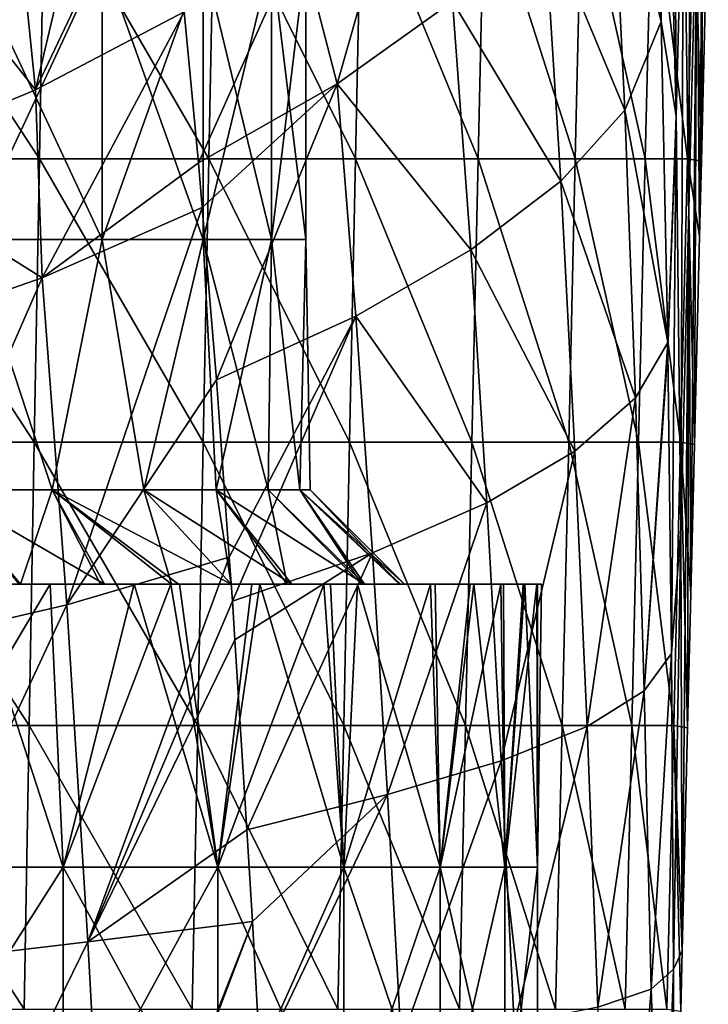
# Model space of a CAD drawing. Units: millimetres. Extents: x -30 to 30, y -139 to 84.
# Drawn here: x 20 to 27, y -30 to -20 of the extents above; entities that cross this region are included whole.
import ezdxf

# ---------------------------------------------------------------- set-up
doc = ezdxf.new("R2010")
doc.units = ezdxf.units.MM
doc.header["$LTSCALE"] = 33.374815
for name, color, linetype in [('1', 7, 'CONTINUOUS'), ('157', 7, 'CONTINUOUS'), ('158', 7, 'CONTINUOUS'), ('159', 7, 'CONTINUOUS'), ('17', 7, 'CONTINUOUS'), ('18', 7, 'CONTINUOUS'), ('20', 7, 'CONTINUOUS'), ('27', 7, 'CONTINUOUS'), ('371', 7, 'CONTINUOUS')]:
    doc.layers.add(name, color=color, linetype=linetype)

msp = doc.modelspace()

# ---------------------------------------------------------------- linework, layer by layer
at = {"layer": '1', "linetype": 'CONTINUOUS'}
for points in [[(18.263, -21.095, 20.282), (20.282, -21.095, 18.263), (18.312, -18.092, 20.336), (18.263, -21.095, 20.282)], [(18.312, -18.092, 20.336), (20.282, -21.095, 18.263), (20.336, -18.092, 18.312), (18.312, -18.092, 20.336)], [(20.282, -21.095, 18.263), (22.076, -21.095, 16.041), (20.336, -18.092, 18.312), (20.282, -21.095, 18.263)], [(20.336, -18.092, 18.312), (22.076, -21.095, 16.041), (22.135, -18.092, 16.084), (20.336, -18.092, 18.312)], [(22.076, -21.095, 16.041), (23.63, -21.095, 13.644), (22.135, -18.092, 16.084), (22.076, -21.095, 16.041)], [(22.135, -18.092, 16.084), (23.63, -21.095, 13.644), (23.693, -18.092, 13.68), (22.135, -18.092, 16.084)], [(23.63, -21.095, 13.644), (24.928, -21.095, 11.098), (23.693, -18.092, 13.68), (23.63, -21.095, 13.644)], [(23.693, -18.092, 13.68), (24.928, -21.095, 11.098), (24.995, -18.092, 11.128), (23.693, -18.092, 13.68)], [(24.928, -21.095, 11.098), (25.956, -21.095, 8.433), (24.995, -18.092, 11.128), (24.928, -21.095, 11.098)], [(24.995, -18.092, 11.128), (25.956, -21.095, 8.433), (26.025, -18.092, 8.455), (24.995, -18.092, 11.128)], [(25.956, -21.095, 8.433), (26.697, -21.095, 5.674), (26.025, -18.092, 8.455), (25.956, -21.095, 8.433)], [(26.025, -18.092, 8.455), (26.697, -21.095, 5.674), (26.769, -18.092, 5.689), (26.025, -18.092, 8.455)], [(26.697, -21.095, 5.674), (27.144, -21.095, 2.853), (26.769, -18.092, 5.689), (26.697, -21.095, 5.674)], [(26.769, -18.092, 5.689), (27.144, -21.095, 2.853), (27.216, -18.092, 2.86), (26.769, -18.092, 5.689)], [(27.144, -21.095, 2.853), (27.292, -21.119, -0.005), (27.216, -18.092, 2.86), (27.144, -21.095, 2.853)], [(27.292, -21.119, -0.005), (27.365, -18.116, -0.005), (27.216, -18.092, 2.86), (27.292, -21.119, -0.005)], [(18.214, -24.097, 20.227), (20.227, -24.097, 18.214), (18.263, -21.095, 20.282), (18.214, -24.097, 20.227)], [(18.263, -21.095, 20.282), (20.227, -24.097, 18.214), (20.282, -21.095, 18.263), (18.263, -21.095, 20.282)], [(20.227, -24.097, 18.214), (22.017, -24.097, 15.998), (20.282, -21.095, 18.263), (20.227, -24.097, 18.214)], [(20.282, -21.095, 18.263), (22.017, -24.097, 15.998), (22.076, -21.095, 16.041), (20.282, -21.095, 18.263)], [(22.017, -24.097, 15.998), (23.567, -24.097, 13.607), (22.076, -21.095, 16.041), (22.017, -24.097, 15.998)], [(22.076, -21.095, 16.041), (23.567, -24.097, 13.607), (23.63, -21.095, 13.644), (22.076, -21.095, 16.041)], [(23.567, -24.097, 13.607), (24.862, -24.097, 11.069), (23.63, -21.095, 13.644), (23.567, -24.097, 13.607)], [(23.63, -21.095, 13.644), (24.862, -24.097, 11.069), (24.928, -21.095, 11.098), (23.63, -21.095, 13.644)], [(24.862, -24.097, 11.069), (25.887, -24.097, 8.41), (24.928, -21.095, 11.098), (24.862, -24.097, 11.069)], [(24.928, -21.095, 11.098), (25.887, -24.097, 8.41), (25.956, -21.095, 8.433), (24.928, -21.095, 11.098)], [(25.887, -24.097, 8.41), (26.626, -24.097, 5.659), (25.956, -21.095, 8.433), (25.887, -24.097, 8.41)], [(25.956, -21.095, 8.433), (26.626, -24.097, 5.659), (26.697, -21.095, 5.674), (25.956, -21.095, 8.433)], [(26.626, -24.097, 5.659), (27.071, -24.097, 2.845), (26.697, -21.095, 5.674), (26.626, -24.097, 5.659)], [(26.697, -21.095, 5.674), (27.071, -24.097, 2.845), (27.144, -21.095, 2.853), (26.697, -21.095, 5.674)], [(27.071, -24.097, 2.845), (27.219, -24.121, -0.006), (27.144, -21.095, 2.853), (27.071, -24.097, 2.845)], [(27.273, -21.913, -0.006), (27.292, -21.119, -0.005), (27.144, -21.095, 2.853), (27.273, -21.913, -0.006)], [(27.219, -24.121, -0.006), (27.273, -21.913, -0.006), (27.144, -21.095, 2.853), (27.219, -24.121, -0.006)], [(18.165, -27.099, 20.173), (20.173, -27.099, 18.165), (18.214, -24.097, 20.227), (18.165, -27.099, 20.173)], [(18.214, -24.097, 20.227), (20.173, -27.099, 18.165), (20.227, -24.097, 18.214), (18.214, -24.097, 20.227)], [(20.173, -27.099, 18.165), (21.958, -27.099, 15.955), (20.227, -24.097, 18.214), (20.173, -27.099, 18.165)], [(20.227, -24.097, 18.214), (21.958, -27.099, 15.955), (22.017, -24.097, 15.998), (20.227, -24.097, 18.214)], [(21.958, -27.099, 15.955), (23.504, -27.099, 13.571), (22.017, -24.097, 15.998), (21.958, -27.099, 15.955)], [(22.017, -24.097, 15.998), (23.504, -27.099, 13.571), (23.567, -24.097, 13.607), (22.017, -24.097, 15.998)], [(23.504, -27.099, 13.571), (24.795, -27.099, 11.039), (23.567, -24.097, 13.607), (23.504, -27.099, 13.571)], [(23.567, -24.097, 13.607), (24.795, -27.099, 11.039), (24.862, -24.097, 11.069), (23.567, -24.097, 13.607)], [(24.795, -27.099, 11.039), (25.817, -27.099, 8.387), (24.862, -24.097, 11.069), (24.795, -27.099, 11.039)], [(24.862, -24.097, 11.069), (25.817, -27.099, 8.387), (25.887, -24.097, 8.41), (24.862, -24.097, 11.069)], [(25.817, -27.099, 8.387), (26.555, -27.099, 5.644), (25.887, -24.097, 8.41), (25.817, -27.099, 8.387)], [(25.887, -24.097, 8.41), (26.555, -27.099, 5.644), (26.626, -24.097, 5.659), (25.887, -24.097, 8.41)], [(26.555, -27.099, 5.644), (26.999, -27.099, 2.838), (26.626, -24.097, 5.659), (26.555, -27.099, 5.644)], [(26.626, -24.097, 5.659), (26.999, -27.099, 2.838), (27.071, -24.097, 2.845), (26.626, -24.097, 5.659)], [(26.999, -27.099, 2.838), (27.146, -27.123, -0.006), (27.071, -24.097, 2.845), (26.999, -27.099, 2.838)], [(27.181, -25.7, -0.006), (27.219, -24.121, -0.006), (27.071, -24.097, 2.845), (27.181, -25.7, -0.006)], [(27.146, -27.123, -0.006), (27.181, -25.7, -0.006), (27.071, -24.097, 2.845), (27.146, -27.123, -0.006)], [(18.117, -30.101, 20.119), (20.119, -30.101, 18.117), (18.165, -27.099, 20.173), (18.117, -30.101, 20.119)], [(18.165, -27.099, 20.173), (20.119, -30.101, 18.117), (20.173, -27.099, 18.165), (18.165, -27.099, 20.173)], [(20.119, -30.101, 18.117), (21.899, -30.101, 15.913), (20.173, -27.099, 18.165), (20.119, -30.101, 18.117)], [(20.173, -27.099, 18.165), (21.899, -30.101, 15.913), (21.958, -27.099, 15.955), (20.173, -27.099, 18.165)], [(21.899, -30.101, 15.913), (23.441, -30.101, 13.534), (21.958, -27.099, 15.955), (21.899, -30.101, 15.913)], [(21.958, -27.099, 15.955), (23.441, -30.101, 13.534), (23.504, -27.099, 13.571), (21.958, -27.099, 15.955)], [(23.441, -30.101, 13.534), (24.729, -30.101, 11.009), (23.504, -27.099, 13.571), (23.441, -30.101, 13.534)], [(23.504, -27.099, 13.571), (24.729, -30.101, 11.009), (24.795, -27.099, 11.039), (23.504, -27.099, 13.571)], [(24.729, -30.101, 11.009), (25.748, -30.101, 8.365), (24.795, -27.099, 11.039), (24.729, -30.101, 11.009)], [(24.795, -27.099, 11.039), (25.748, -30.101, 8.365), (25.817, -27.099, 8.387), (24.795, -27.099, 11.039)], [(25.748, -30.101, 8.365), (26.484, -30.101, 5.629), (25.817, -27.099, 8.387), (25.748, -30.101, 8.365)], [(25.817, -27.099, 8.387), (26.484, -30.101, 5.629), (26.555, -27.099, 5.644), (25.817, -27.099, 8.387)], [(26.484, -30.101, 5.629), (26.926, -30.101, 2.83), (26.555, -27.099, 5.644), (26.484, -30.101, 5.629)], [(26.555, -27.099, 5.644), (26.926, -30.101, 2.83), (26.999, -27.099, 2.838), (26.555, -27.099, 5.644)], [(26.926, -30.101, 2.83), (27.073, -30.125, -0.006), (26.999, -27.099, 2.838), (26.926, -30.101, 2.83)], [(27.089, -29.486, -0.006), (27.146, -27.123, -0.006), (26.999, -27.099, 2.838), (27.089, -29.486, -0.006)], [(27.073, -30.125, -0.006), (27.089, -29.486, -0.006), (26.999, -27.099, 2.838), (27.073, -30.125, -0.006)]]:
    msp.add_3dface(points, dxfattribs=at)
at = {"layer": '157', "linetype": 'CONTINUOUS'}
for points in [[(19.546, -21.95, -12.404), (20.947, -21.95, -9.857), (19.546, -18.947, -12.404), (19.546, -21.95, -12.404)], [(19.546, -18.947, -12.404), (20.947, -21.95, -9.857), (20.947, -18.947, -9.857), (19.546, -18.947, -12.404)], [(20.947, -21.95, 9.857), (19.546, -21.95, 12.404), (20.947, -18.947, 9.857), (20.947, -21.95, 9.857)], [(20.947, -18.947, 9.857), (19.546, -21.95, 12.404), (19.546, -18.947, 12.404), (20.947, -18.947, 9.857)], [(20.947, -21.95, -9.857), (22.017, -21.95, -7.154), (20.947, -18.947, -9.857), (20.947, -21.95, -9.857)], [(20.947, -18.947, -9.857), (22.017, -21.95, -7.154), (22.017, -18.947, -7.154), (20.947, -18.947, -9.857)], [(22.017, -21.95, 7.154), (20.947, -21.95, 9.857), (22.017, -18.947, 7.154), (22.017, -21.95, 7.154)], [(22.017, -18.947, 7.154), (20.947, -21.95, 9.857), (20.947, -18.947, 9.857), (22.017, -18.947, 7.154)], [(22.017, -21.95, -7.154), (22.74, -21.95, -4.338), (22.017, -18.947, -7.154), (22.017, -21.95, -7.154)], [(22.017, -18.947, -7.154), (22.74, -21.95, -4.338), (22.74, -18.947, -4.338), (22.017, -18.947, -7.154)], [(22.74, -21.95, 4.338), (22.017, -21.95, 7.154), (22.74, -18.947, 4.338), (22.74, -21.95, 4.338)], [(22.74, -18.947, 4.338), (22.017, -21.95, 7.154), (22.017, -18.947, 7.154), (22.74, -18.947, 4.338)], [(22.74, -21.95, -4.338), (23.104, -21.95, -1.454), (22.74, -18.947, -4.338), (22.74, -21.95, -4.338)], [(22.74, -18.947, -4.338), (23.104, -21.95, -1.454), (23.104, -18.947, -1.454), (22.74, -18.947, -4.338)], [(23.104, -21.95, 1.454), (22.74, -21.95, 4.338), (23.104, -18.947, 1.454), (23.104, -21.95, 1.454)], [(23.104, -18.947, 1.454), (22.74, -21.95, 4.338), (22.74, -18.947, 4.338), (23.104, -18.947, 1.454)], [(23.104, -21.95, -1.454), (23.104, -21.95, 1.454), (23.104, -18.947, -1.454), (23.104, -21.95, -1.454)], [(23.104, -18.947, -1.454), (23.104, -21.95, 1.454), (23.104, -18.947, 1.454), (23.104, -18.947, -1.454)], [(20.416, -24.6, -10.913), (19.546, -21.95, -12.404), (19.249, -24.6, -12.861), (20.416, -24.6, -10.913)], [(19.249, -24.6, 12.861), (19.546, -21.95, 12.404), (20.416, -24.6, 10.913), (19.249, -24.6, 12.861)], [(20.947, -21.95, -9.857), (19.546, -21.95, -12.404), (20.416, -24.6, -10.913), (20.947, -21.95, -9.857)], [(19.546, -21.95, 12.404), (20.947, -21.95, 9.857), (20.416, -24.6, 10.913), (19.546, -21.95, 12.404)], [(21.388, -24.6, -8.859), (20.947, -21.95, -9.857), (20.416, -24.6, -10.913), (21.388, -24.6, -8.859)], [(20.416, -24.6, 10.913), (20.947, -21.95, 9.857), (21.388, -24.6, 8.859), (20.416, -24.6, 10.913)], [(22.017, -21.95, -7.154), (20.947, -21.95, -9.857), (21.388, -24.6, -8.859), (22.017, -21.95, -7.154)], [(20.947, -21.95, 9.857), (22.017, -21.95, 7.154), (21.388, -24.6, 8.859), (20.947, -21.95, 9.857)], [(22.153, -24.6, -6.72), (22.017, -21.95, -7.154), (21.388, -24.6, -8.859), (22.153, -24.6, -6.72)], [(21.388, -24.6, 8.859), (22.017, -21.95, 7.154), (22.153, -24.6, 6.72), (21.388, -24.6, 8.859)], [(22.74, -21.95, -4.338), (22.017, -21.95, -7.154), (22.705, -24.6, -4.516), (22.74, -21.95, -4.338)], [(22.705, -24.6, -4.516), (22.017, -21.95, -7.154), (22.153, -24.6, -6.72), (22.705, -24.6, -4.516)], [(22.017, -21.95, 7.154), (22.74, -21.95, 4.338), (22.153, -24.6, 6.72), (22.017, -21.95, 7.154)], [(22.153, -24.6, 6.72), (22.74, -21.95, 4.338), (22.705, -24.6, 4.516), (22.153, -24.6, 6.72)], [(23.039, -24.6, -2.269), (22.74, -21.95, -4.338), (22.705, -24.6, -4.516), (23.039, -24.6, -2.269)], [(22.705, -24.6, 4.516), (22.74, -21.95, 4.338), (23.039, -24.6, 2.269), (22.705, -24.6, 4.516)], [(23.104, -21.95, -1.454), (22.74, -21.95, -4.338), (23.039, -24.6, -2.269), (23.104, -21.95, -1.454)], [(22.74, -21.95, 4.338), (23.104, -21.95, 1.454), (23.039, -24.6, 2.269), (22.74, -21.95, 4.338)], [(23.15, -24.6), (23.104, -21.95, -1.454), (23.039, -24.6, -2.269), (23.15, -24.6)], [(23.039, -24.6, 2.269), (23.104, -21.95, 1.454), (23.15, -24.6), (23.039, -24.6, 2.269)], [(23.104, -21.95, 1.454), (23.104, -21.95, -1.454), (23.15, -24.6), (23.104, -21.95, 1.454)]]:
    msp.add_3dface(points, dxfattribs=at)
at = {"layer": '158', "linetype": 'CONTINUOUS'}
for points in [[(19.428, -25.6, 16.67), (19.952, -25.6, 13.604), (20.395, -25.6, 15.471), (19.428, -25.6, 16.67)], [(19.558, -25.6, -16.516), (21.286, -25.6, -14.223), (20.065, -25.6, -13.438), (19.558, -25.6, -16.516)], [(19.952, -25.6, 13.604), (20.081, -25.6, 13.414), (21.674, -25.6, 13.623), (19.952, -25.6, 13.604)], [(19.952, -25.6, 13.604), (21.674, -25.6, 13.623), (20.395, -25.6, 15.471), (19.952, -25.6, 13.604)], [(20.065, -25.6, -13.438), (21.286, -25.6, -14.223), (21.767, -25.6, -13.474), (20.065, -25.6, -13.438)], [(20.065, -25.6, -13.438), (21.767, -25.6, -13.474), (20.97, -25.6, -11.978), (20.065, -25.6, -13.438)], [(20.081, -25.6, 13.414), (20.927, -25.6, 12.054), (21.674, -25.6, 13.623), (20.081, -25.6, 13.414)], [(21.674, -25.6, 13.623), (21.286, -25.6, 14.223), (20.395, -25.6, 15.471), (21.674, -25.6, 13.623)], [(20.927, -25.6, 12.054), (21.679, -25.6, 10.64), (21.674, -25.6, 13.623), (20.927, -25.6, 12.054)], [(20.97, -25.6, -11.978), (21.767, -25.6, -13.474), (21.756, -25.6, -10.481), (20.97, -25.6, -11.978)], [(21.679, -25.6, 10.64), (23.294, -25.6, 10.618), (21.674, -25.6, 13.623), (21.679, -25.6, 10.64)], [(23.294, -25.6, 10.618), (22.533, -25.6, 12.147), (21.674, -25.6, 13.623), (23.294, -25.6, 10.618)], [(21.679, -25.6, 10.64), (22.312, -25.6, 9.239), (23.294, -25.6, 10.618), (21.679, -25.6, 10.64)], [(21.767, -25.6, -13.474), (22.617, -25.6, -11.992), (21.756, -25.6, -10.481), (21.767, -25.6, -13.474)], [(21.756, -25.6, -10.481), (22.617, -25.6, -11.992), (23.366, -25.6, -10.458), (21.756, -25.6, -10.481)], [(21.756, -25.6, -10.481), (23.366, -25.6, -10.458), (22.312, -25.6, -9.239), (21.756, -25.6, -10.481)], [(22.312, -25.6, -9.239), (23.366, -25.6, -10.458), (22.956, -25.6, -7.5), (22.312, -25.6, -9.239)], [(22.312, -25.6, 9.239), (22.906, -25.6, 7.65), (23.294, -25.6, 10.618), (22.312, -25.6, 9.239)], [(22.906, -25.6, 7.65), (23.693, -25.6, 4.672), (24.425, -25.6, 7.665), (22.906, -25.6, 7.65)], [(22.906, -25.6, 7.65), (24.425, -25.6, 7.665), (23.294, -25.6, 10.618), (22.906, -25.6, 7.65)], [(23.366, -25.6, -10.458), (23.651, -25.6, -9.797), (22.956, -25.6, -7.5), (23.366, -25.6, -10.458)], [(22.956, -25.6, -7.5), (23.651, -25.6, -9.797), (24.472, -25.6, -7.512), (22.956, -25.6, -7.5)], [(22.956, -25.6, -7.5), (24.472, -25.6, -7.512), (23.723, -25.6, -4.515), (22.956, -25.6, -7.5)], [(24.425, -25.6, 7.665), (23.651, -25.6, 9.797), (23.294, -25.6, 10.618), (24.425, -25.6, 7.665)], [(23.693, -25.6, 4.672), (24.095, -25.6, 1.623), (25.169, -25.6, 4.677), (23.693, -25.6, 4.672)], [(23.693, -25.6, 4.672), (25.169, -25.6, 4.677), (24.425, -25.6, 7.665), (23.693, -25.6, 4.672)], [(23.723, -25.6, -4.515), (24.472, -25.6, -7.512), (25.197, -25.6, -4.521), (23.723, -25.6, -4.515)], [(23.723, -25.6, -4.515), (25.197, -25.6, -4.521), (24.105, -25.6, -1.464), (23.723, -25.6, -4.515)], [(24.095, -25.6, 1.623), (24.149, -25.6), (25.548, -25.6, 1.617), (24.095, -25.6, 1.623)], [(24.095, -25.6, 1.623), (25.548, -25.6, 1.617), (25.169, -25.6, 4.677), (24.095, -25.6, 1.623)], [(24.105, -25.6, -1.464), (25.197, -25.6, -4.521), (25.558, -25.6, -1.458), (24.105, -25.6, -1.464)], [(24.105, -25.6, -1.464), (25.558, -25.6, -1.458), (24.149, -25.6), (24.105, -25.6, -1.464)], [(24.149, -25.6), (25.558, -25.6, -1.458), (25.548, -25.6, 1.617), (24.149, -25.6)], [(25.169, -25.6, 4.677), (24.843, -25.6, 6.178), (24.425, -25.6, 7.665), (25.169, -25.6, 4.677)], [(24.472, -25.6, -7.512), (24.881, -25.6, -6.023), (25.197, -25.6, -4.521), (24.472, -25.6, -7.512)], [(25.548, -25.6, 1.617), (25.404, -25.6, 3.155), (25.169, -25.6, 4.677), (25.548, -25.6, 1.617)], [(25.197, -25.6, -4.521), (25.423, -25.6, -2.997), (25.558, -25.6, -1.458), (25.197, -25.6, -4.521)], [(25.558, -25.6, -1.458), (25.6, -25.6), (25.548, -25.6, 1.617), (25.558, -25.6, -1.458)]]:
    msp.add_3dface(points, dxfattribs=at)
at = {"layer": '159', "linetype": 'CONTINUOUS'}
for points in [[(19.558, -25.6, -16.516), (18.621, -28.6, -17.568), (20.534, -28.6, -15.287), (19.558, -25.6, -16.516)], [(19.428, -25.6, 16.67), (20.395, -25.6, 15.471), (18.621, -28.6, 17.568), (19.428, -25.6, 16.67)], [(20.395, -25.6, 15.471), (20.534, -28.6, 15.287), (18.621, -28.6, 17.568), (20.395, -25.6, 15.471)], [(21.286, -25.6, -14.223), (19.558, -25.6, -16.516), (20.534, -28.6, -15.287), (21.286, -25.6, -14.223)], [(20.395, -25.6, 15.471), (21.286, -25.6, 14.223), (20.534, -28.6, 15.287), (20.395, -25.6, 15.471)], [(21.286, -25.6, -14.223), (20.534, -28.6, -15.287), (22.17, -28.6, -12.8), (21.286, -25.6, -14.223)], [(21.286, -25.6, 14.223), (21.674, -25.6, 13.623), (20.534, -28.6, 15.287), (21.286, -25.6, 14.223)], [(21.674, -25.6, 13.623), (22.17, -28.6, 12.8), (20.534, -28.6, 15.287), (21.674, -25.6, 13.623)], [(21.767, -25.6, -13.474), (21.286, -25.6, -14.223), (22.17, -28.6, -12.8), (21.767, -25.6, -13.474)], [(21.674, -25.6, 13.623), (22.533, -25.6, 12.147), (22.17, -28.6, 12.8), (21.674, -25.6, 13.623)], [(22.617, -25.6, -11.992), (21.767, -25.6, -13.474), (22.17, -28.6, -12.8), (22.617, -25.6, -11.992)], [(22.617, -25.6, -11.992), (22.17, -28.6, -12.8), (23.506, -28.6, -10.14), (22.617, -25.6, -11.992)], [(22.533, -25.6, 12.147), (23.294, -25.6, 10.618), (22.17, -28.6, 12.8), (22.533, -25.6, 12.147)], [(23.294, -25.6, 10.618), (23.506, -28.6, 10.14), (22.17, -28.6, 12.8), (23.294, -25.6, 10.618)], [(23.366, -25.6, -10.458), (22.617, -25.6, -11.992), (23.506, -28.6, -10.14), (23.366, -25.6, -10.458)], [(23.294, -25.6, 10.618), (23.651, -25.6, 9.797), (23.506, -28.6, 10.14), (23.294, -25.6, 10.618)], [(23.651, -25.6, -9.797), (23.366, -25.6, -10.458), (23.506, -28.6, -10.14), (23.651, -25.6, -9.797)], [(23.651, -25.6, -9.797), (23.506, -28.6, -10.14), (24.525, -28.6, -7.342), (23.651, -25.6, -9.797)], [(23.651, -25.6, 9.797), (24.425, -25.6, 7.665), (23.506, -28.6, 10.14), (23.651, -25.6, 9.797)], [(24.425, -25.6, 7.665), (24.525, -28.6, 7.342), (23.506, -28.6, 10.14), (24.425, -25.6, 7.665)], [(24.472, -25.6, -7.512), (23.651, -25.6, -9.797), (24.525, -28.6, -7.342), (24.472, -25.6, -7.512)], [(24.425, -25.6, 7.665), (24.843, -25.6, 6.178), (24.525, -28.6, 7.342), (24.425, -25.6, 7.665)], [(24.881, -25.6, -6.023), (24.472, -25.6, -7.512), (24.525, -28.6, -7.342), (24.881, -25.6, -6.023)], [(24.881, -25.6, -6.023), (24.525, -28.6, -7.342), (25.211, -28.6, -4.445), (24.881, -25.6, -6.023)], [(24.843, -25.6, 6.178), (25.169, -25.6, 4.677), (24.525, -28.6, 7.342), (24.843, -25.6, 6.178)], [(25.169, -25.6, 4.677), (25.211, -28.6, 4.445), (24.525, -28.6, 7.342), (25.169, -25.6, 4.677)], [(25.197, -25.6, -4.521), (24.881, -25.6, -6.023), (25.211, -28.6, -4.445), (25.197, -25.6, -4.521)], [(25.169, -25.6, 4.677), (25.404, -25.6, 3.155), (25.211, -28.6, 4.445), (25.169, -25.6, 4.677)], [(25.423, -25.6, -2.997), (25.197, -25.6, -4.521), (25.211, -28.6, -4.445), (25.423, -25.6, -2.997)], [(25.423, -25.6, -2.997), (25.211, -28.6, -4.445), (25.557, -28.6, -1.489), (25.423, -25.6, -2.997)], [(25.404, -25.6, 3.155), (25.548, -25.6, 1.617), (25.211, -28.6, 4.445), (25.404, -25.6, 3.155)], [(25.548, -25.6, 1.617), (25.557, -28.6, 1.489), (25.211, -28.6, 4.445), (25.548, -25.6, 1.617)], [(25.558, -25.6, -1.458), (25.423, -25.6, -2.997), (25.557, -28.6, -1.489), (25.558, -25.6, -1.458)], [(25.548, -25.6, 1.617), (25.6, -25.6), (25.557, -28.6, 1.489), (25.548, -25.6, 1.617)], [(25.6, -25.6), (25.558, -25.6, -1.458), (25.557, -28.6, 1.489), (25.6, -25.6)], [(25.558, -25.6, -1.458), (25.557, -28.6, -1.489), (25.557, -28.6, 1.489), (25.558, -25.6, -1.458)], [(18.621, -31.603, -17.568), (20.534, -31.603, -15.287), (18.621, -28.6, -17.568), (18.621, -31.603, -17.568)], [(18.621, -28.6, -17.568), (20.534, -31.603, -15.287), (20.534, -28.6, -15.287), (18.621, -28.6, -17.568)], [(20.534, -31.603, 15.287), (18.621, -31.603, 17.568), (20.534, -28.6, 15.287), (20.534, -31.603, 15.287)], [(20.534, -28.6, 15.287), (18.621, -31.603, 17.568), (18.621, -28.6, 17.568), (20.534, -28.6, 15.287)], [(20.534, -31.603, -15.287), (22.17, -31.603, -12.8), (20.534, -28.6, -15.287), (20.534, -31.603, -15.287)], [(20.534, -28.6, -15.287), (22.17, -31.603, -12.8), (22.17, -28.6, -12.8), (20.534, -28.6, -15.287)], [(22.17, -31.603, 12.8), (20.534, -31.603, 15.287), (22.17, -28.6, 12.8), (22.17, -31.603, 12.8)], [(22.17, -28.6, 12.8), (20.534, -31.603, 15.287), (20.534, -28.6, 15.287), (22.17, -28.6, 12.8)], [(22.17, -31.603, -12.8), (23.506, -31.603, -10.14), (22.17, -28.6, -12.8), (22.17, -31.603, -12.8)], [(22.17, -28.6, -12.8), (23.506, -31.603, -10.14), (23.506, -28.6, -10.14), (22.17, -28.6, -12.8)], [(23.506, -31.603, 10.14), (22.17, -31.603, 12.8), (23.506, -28.6, 10.14), (23.506, -31.603, 10.14)], [(23.506, -28.6, 10.14), (22.17, -31.603, 12.8), (22.17, -28.6, 12.8), (23.506, -28.6, 10.14)], [(23.506, -31.603, -10.14), (24.525, -31.603, -7.342), (23.506, -28.6, -10.14), (23.506, -31.603, -10.14)], [(23.506, -28.6, -10.14), (24.525, -31.603, -7.342), (24.525, -28.6, -7.342), (23.506, -28.6, -10.14)], [(24.525, -31.603, 7.342), (23.506, -31.603, 10.14), (24.525, -28.6, 7.342), (24.525, -31.603, 7.342)], [(24.525, -28.6, 7.342), (23.506, -31.603, 10.14), (23.506, -28.6, 10.14), (24.525, -28.6, 7.342)], [(24.525, -31.603, -7.342), (25.211, -31.603, -4.445), (24.525, -28.6, -7.342), (24.525, -31.603, -7.342)], [(24.525, -28.6, -7.342), (25.211, -31.603, -4.445), (25.211, -28.6, -4.445), (24.525, -28.6, -7.342)], [(25.211, -31.603, 4.445), (24.525, -31.603, 7.342), (25.211, -28.6, 4.445), (25.211, -31.603, 4.445)], [(25.211, -28.6, 4.445), (24.525, -31.603, 7.342), (24.525, -28.6, 7.342), (25.211, -28.6, 4.445)], [(25.211, -31.603, -4.445), (25.557, -31.603, -1.489), (25.211, -28.6, -4.445), (25.211, -31.603, -4.445)], [(25.211, -28.6, -4.445), (25.557, -31.603, -1.489), (25.557, -28.6, -1.489), (25.211, -28.6, -4.445)], [(25.557, -31.603, 1.489), (25.211, -31.603, 4.445), (25.557, -28.6, 1.489), (25.557, -31.603, 1.489)], [(25.557, -28.6, 1.489), (25.211, -31.603, 4.445), (25.211, -28.6, 4.445), (25.557, -28.6, 1.489)], [(25.557, -31.603, -1.489), (25.557, -31.603, 1.489), (25.557, -28.6, -1.489), (25.557, -31.603, -1.489)], [(25.557, -28.6, -1.489), (25.557, -31.603, 1.489), (25.557, -28.6, 1.489), (25.557, -28.6, -1.489)]]:
    msp.add_3dface(points, dxfattribs=at)
at = {"layer": '17', "linetype": 'CONTINUOUS'}
for points in [[(21.815, -19.537, -19.34), (20.312, -22.357, -20.427), (20.24, -20.365, -21.232), (21.815, -19.537, -19.34)], [(21.966, -21.137, -18.562), (20.312, -22.357, -20.427), (21.815, -19.537, -19.34), (21.966, -21.137, -18.562)], [(20.24, -20.365, -21.232), (20.312, -22.357, -20.427), (18.381, -21.146, -23.019), (20.24, -20.365, -21.232)], [(20.312, -22.357, -20.427), (18.364, -23.035, -22.329), (18.381, -21.146, -23.019), (20.312, -22.357, -20.427)], [(22.007, -21.611, -18.343), (20.312, -22.357, -20.427), (21.966, -21.137, -18.562), (22.007, -21.611, -18.343)], [(20.312, -22.357, -20.427), (22.007, -21.611, -18.343), (20.573, -25.819, -19.032), (20.312, -22.357, -20.427)], [(20.573, -25.819, -19.032), (22.007, -21.611, -18.343), (22.156, -23.435, -17.55), (20.573, -25.819, -19.032)], [(18.364, -23.035, -22.329), (20.312, -22.357, -20.427), (18.597, -26.279, -21.056), (18.364, -23.035, -22.329)], [(18.597, -26.279, -21.056), (20.312, -22.357, -20.427), (20.573, -25.819, -19.032), (18.597, -26.279, -21.056)], [(22.293, -25.313, -16.813), (20.573, -25.819, -19.032), (22.156, -23.435, -17.55), (22.293, -25.313, -16.813)], [(20.573, -25.819, -19.032), (22.293, -25.313, -16.813), (20.793, -29.39, -17.883), (20.573, -25.819, -19.032)], [(20.793, -29.39, -17.883), (22.293, -25.313, -16.813), (22.325, -25.78, -16.642), (20.793, -29.39, -17.883)], [(18.597, -26.279, -21.056), (20.573, -25.819, -19.032), (18.795, -29.625, -20.016), (18.597, -26.279, -21.056)], [(18.795, -29.625, -20.016), (20.573, -25.819, -19.032), (20.793, -29.39, -17.883), (18.795, -29.625, -20.016)], [(22.352, -26.189, -16.495), (20.793, -29.39, -17.883), (22.325, -25.78, -16.642), (22.352, -26.189, -16.495)], [(22.479, -28.204, -15.826), (20.793, -29.39, -17.883), (22.352, -26.189, -16.495), (22.479, -28.204, -15.826)], [(22.537, -29.175, -15.534), (20.793, -29.39, -17.883), (22.479, -28.204, -15.826), (22.537, -29.175, -15.534)], [(20.999, -33.1, -16.978), (20.793, -29.39, -17.883), (22.537, -29.175, -15.534), (20.999, -33.1, -16.978)], [(21.047, -33.1, -16.919), (20.999, -33.1, -16.978), (22.537, -29.175, -15.534), (21.047, -33.1, -16.919)], [(21.047, -33.1, -16.919), (22.537, -29.175, -15.534), (22.62, -30.649, -15.128), (21.047, -33.1, -16.919)], [(18.978, -33.1, -19.208), (18.795, -29.625, -20.016), (20.793, -29.39, -17.883), (18.978, -33.1, -19.208)], [(20.999, -33.1, -16.978), (18.978, -33.1, -19.208), (20.793, -29.39, -17.883), (20.999, -33.1, -16.978)]]:
    msp.add_3dface(points, dxfattribs=at)
at = {"layer": '18', "linetype": 'CONTINUOUS'}
for points in [[(21.384, -15.505, -21.592), (20.24, -20.365, -21.232), (19.853, -16.567, -23.305), (21.384, -15.505, -21.592)], [(21.605, -17.485, -20.431), (20.24, -20.365, -21.232), (21.384, -15.505, -21.592), (21.605, -17.485, -20.431)], [(19.853, -16.567, -23.305), (20.24, -20.365, -21.232), (18.039, -17.573, -24.926), (19.853, -16.567, -23.305)], [(21.815, -19.537, -19.34), (20.24, -20.365, -21.232), (21.605, -17.485, -20.431), (21.815, -19.537, -19.34)], [(20.24, -20.365, -21.232), (18.381, -21.146, -23.019), (18.039, -17.573, -24.926), (20.24, -20.365, -21.232)]]:
    msp.add_3dface(points, dxfattribs=at)
at = {"layer": '20', "linetype": 'CONTINUOUS'}
for points in [[(26.77, -16.508, -6.285), (26.867, -19.64, -4.766), (26.336, -17.592, -8.833), (26.77, -16.508, -6.285)], [(26.336, -17.592, -8.833), (26.48, -20.579, -7.408), (25.627, -18.525, -11.405), (26.336, -17.592, -8.833)], [(26.867, -19.64, -4.766), (26.48, -20.579, -7.408), (26.336, -17.592, -8.833), (26.867, -19.64, -4.766)], [(24.104, -17.945, -15.64), (23.434, -20.3, -16.294), (23.036, -18.756, -17.54), (24.104, -17.945, -15.64)], [(24.657, -19.428, -13.9), (23.434, -20.3, -16.294), (24.104, -17.945, -15.64), (24.657, -19.428, -13.9)], [(25.627, -18.525, -11.405), (25.804, -21.33, -10.089), (24.657, -19.428, -13.9), (25.627, -18.525, -11.405)], [(26.48, -20.579, -7.408), (25.804, -21.33, -10.089), (25.627, -18.525, -11.405), (26.48, -20.579, -7.408)], [(21.966, -21.137, -18.562), (21.815, -19.537, -19.34), (23.036, -18.756, -17.54), (21.966, -21.137, -18.562)], [(23.434, -20.3, -16.294), (21.966, -21.137, -18.562), (23.036, -18.756, -17.54), (23.434, -20.3, -16.294)], [(24.657, -19.428, -13.9), (24.852, -22.059, -12.691), (23.434, -20.3, -16.294), (24.657, -19.428, -13.9)], [(25.804, -21.33, -10.089), (24.852, -22.059, -12.691), (24.657, -19.428, -13.9), (25.804, -21.33, -10.089)], [(26.867, -19.64, -4.766), (26.936, -23.04, -3.299), (26.48, -20.579, -7.408), (26.867, -19.64, -4.766)], [(22.007, -21.611, -18.343), (21.966, -21.137, -18.562), (23.434, -20.3, -16.294), (22.007, -21.611, -18.343)], [(22.156, -23.435, -17.55), (22.007, -21.611, -18.343), (23.434, -20.3, -16.294), (22.156, -23.435, -17.55)], [(23.633, -22.762, -15.187), (22.156, -23.435, -17.55), (23.434, -20.3, -16.294), (23.633, -22.762, -15.187)], [(24.852, -22.059, -12.691), (23.633, -22.762, -15.187), (23.434, -20.3, -16.294), (24.852, -22.059, -12.691)], [(26.48, -20.579, -7.408), (26.593, -23.627, -6.124), (25.804, -21.33, -10.089), (26.48, -20.579, -7.408)], [(26.936, -23.04, -3.299), (26.593, -23.627, -6.124), (26.48, -20.579, -7.408), (26.936, -23.04, -3.299)], [(25.804, -21.33, -10.089), (25.952, -24.192, -8.903), (24.852, -22.059, -12.691), (25.804, -21.33, -10.089)], [(26.593, -23.627, -6.124), (25.952, -24.192, -8.903), (25.804, -21.33, -10.089), (26.593, -23.627, -6.124)], [(24.852, -22.059, -12.691), (25.02, -24.74, -11.602), (23.633, -22.762, -15.187), (24.852, -22.059, -12.691)], [(25.952, -24.192, -8.903), (25.02, -24.74, -11.602), (24.852, -22.059, -12.691), (25.952, -24.192, -8.903)], [(22.293, -25.313, -16.813), (22.156, -23.435, -17.55), (23.633, -22.762, -15.187), (22.293, -25.313, -16.813)], [(22.325, -25.78, -16.642), (22.293, -25.313, -16.813), (23.633, -22.762, -15.187), (22.325, -25.78, -16.642)], [(23.808, -25.27, -14.192), (22.325, -25.78, -16.642), (23.633, -22.762, -15.187), (23.808, -25.27, -14.192)], [(25.02, -24.74, -11.602), (23.808, -25.27, -14.192), (23.633, -22.762, -15.187), (25.02, -24.74, -11.602)], [(26.936, -23.04, -3.299), (26.686, -26.731, -4.965), (26.593, -23.627, -6.124), (26.936, -23.04, -3.299)], [(26.937, -23.129, -3.263), (26.686, -26.731, -4.965), (26.936, -23.04, -3.299), (26.937, -23.129, -3.263)], [(26.975, -26.334, -2.054), (26.686, -26.731, -4.965), (26.937, -23.129, -3.263), (26.975, -26.334, -2.054)], [(26.593, -23.627, -6.124), (26.081, -27.107, -7.835), (25.952, -24.192, -8.903), (26.593, -23.627, -6.124)], [(26.686, -26.731, -4.965), (26.081, -27.107, -7.835), (26.593, -23.627, -6.124), (26.686, -26.731, -4.965)], [(25.952, -24.192, -8.903), (25.172, -27.472, -10.626), (25.02, -24.74, -11.602), (25.952, -24.192, -8.903)], [(26.081, -27.107, -7.835), (25.172, -27.472, -10.626), (25.952, -24.192, -8.903), (26.081, -27.107, -7.835)], [(25.02, -24.74, -11.602), (23.967, -27.827, -13.304), (23.808, -25.27, -14.192), (25.02, -24.74, -11.602)], [(25.172, -27.472, -10.626), (23.967, -27.827, -13.304), (25.02, -24.74, -11.602), (25.172, -27.472, -10.626)], [(22.352, -26.189, -16.495), (22.325, -25.78, -16.642), (23.808, -25.27, -14.192), (22.352, -26.189, -16.495)], [(22.479, -28.204, -15.826), (22.352, -26.189, -16.495), (23.808, -25.27, -14.192), (22.479, -28.204, -15.826)], [(23.967, -27.827, -13.304), (22.479, -28.204, -15.826), (23.808, -25.27, -14.192), (23.967, -27.827, -13.304)], [(26.975, -26.334, -2.054), (26.76, -29.892, -3.948), (26.686, -26.731, -4.965), (26.975, -26.334, -2.054)], [(26.995, -29.678, -0.963), (26.76, -29.892, -3.948), (26.975, -26.334, -2.054), (26.995, -29.678, -0.963)], [(26.686, -26.731, -4.965), (26.194, -30.08, -6.9), (26.081, -27.107, -7.835), (26.686, -26.731, -4.965)], [(26.76, -29.892, -3.948), (26.194, -30.08, -6.9), (26.686, -26.731, -4.965), (26.76, -29.892, -3.948)], [(26.081, -27.107, -7.835), (25.309, -30.263, -9.772), (25.172, -27.472, -10.626), (26.081, -27.107, -7.835)], [(26.194, -30.08, -6.9), (25.309, -30.263, -9.772), (26.081, -27.107, -7.835), (26.194, -30.08, -6.9)], [(25.172, -27.472, -10.626), (24.113, -30.441, -12.53), (23.967, -27.827, -13.304), (25.172, -27.472, -10.626)], [(25.309, -30.263, -9.772), (24.113, -30.441, -12.53), (25.172, -27.472, -10.626), (25.309, -30.263, -9.772)], [(22.537, -29.175, -15.534), (22.479, -28.204, -15.826), (23.967, -27.827, -13.304), (22.537, -29.175, -15.534)], [(22.62, -30.649, -15.128), (22.537, -29.175, -15.534), (23.967, -27.827, -13.304), (22.62, -30.649, -15.128)], [(24.113, -30.441, -12.53), (22.62, -30.649, -15.128), (23.967, -27.827, -13.304), (24.113, -30.441, -12.53)], [(26.995, -29.678, -0.963), (26.876, -33.1, -2.565), (26.76, -29.892, -3.948), (26.995, -29.678, -0.963)], [(27.002, -33.1, 0.003), (26.876, -33.1, -2.565), (26.995, -29.678, -0.963), (27.002, -33.1, 0.003)], [(26.76, -29.892, -3.948), (26.51, -33.1, -5.096), (26.194, -30.08, -6.9), (26.76, -29.892, -3.948)], [(26.876, -33.1, -2.565), (26.51, -33.1, -5.096), (26.76, -29.892, -3.948), (26.876, -33.1, -2.565)]]:
    msp.add_3dface(points, dxfattribs=at)
at = {"layer": '27', "linetype": 'CONTINUOUS'}
for points in [[(26.92, -16.391, -5.185), (26.991, -13.779, -5.302), (27.023, -20.642, -3.152), (26.92, -16.391, -5.185)], [(26.991, -13.779, -5.302), (27.101, -17.643, -3.241), (27.023, -20.642, -3.152), (26.991, -13.779, -5.302)], [(27.101, -17.643, -3.241), (27.179, -14.644, -3.33), (27.158, -21.624, -1.472), (27.101, -17.643, -3.241)], [(27.179, -14.644, -3.33), (27.243, -18.233, -1.522), (27.158, -21.624, -1.472), (27.179, -14.644, -3.33)], [(27.243, -18.233, -1.522), (27.328, -14.835, -1.572), (27.273, -21.913, -0.006), (27.243, -18.233, -1.522)], [(27.273, -21.913, -0.006), (27.328, -14.835, -1.572), (27.292, -21.119, -0.005), (27.273, -21.913, -0.006)], [(27.365, -18.116, -0.005), (27.292, -21.119, -0.005), (27.328, -14.835, -1.572), (27.365, -18.116, -0.005)], [(26.867, -19.64, -4.766), (26.77, -16.508, -6.285), (26.92, -16.391, -5.185), (26.867, -19.64, -4.766)], [(26.867, -19.64, -4.766), (26.92, -16.391, -5.185), (27.023, -20.642, -3.152), (26.867, -19.64, -4.766)], [(27.023, -20.642, -3.152), (27.101, -17.643, -3.241), (27.073, -25.015, -1.423), (27.023, -20.642, -3.152)], [(27.101, -17.643, -3.241), (27.158, -21.624, -1.472), (27.073, -25.015, -1.423), (27.101, -17.643, -3.241)], [(27.158, -21.624, -1.472), (27.243, -18.233, -1.522), (27.181, -25.7, -0.006), (27.158, -21.624, -1.472)], [(27.243, -18.233, -1.522), (27.219, -24.121, -0.006), (27.181, -25.7, -0.006), (27.243, -18.233, -1.522)], [(27.243, -18.233, -1.522), (27.273, -21.913, -0.006), (27.219, -24.121, -0.006), (27.243, -18.233, -1.522)], [(26.936, -23.04, -3.299), (26.867, -19.64, -4.766), (27.023, -20.642, -3.152), (26.936, -23.04, -3.299)], [(26.937, -23.129, -3.263), (26.936, -23.04, -3.299), (27.023, -20.642, -3.152), (26.937, -23.129, -3.263)], [(26.975, -26.334, -2.054), (26.937, -23.129, -3.263), (27.023, -20.642, -3.152), (26.975, -26.334, -2.054)], [(26.975, -26.334, -2.054), (27.023, -20.642, -3.152), (27.073, -25.015, -1.423), (26.975, -26.334, -2.054)], [(27.073, -25.015, -1.423), (27.158, -21.624, -1.472), (27.089, -29.486, -0.006), (27.073, -25.015, -1.423)], [(27.158, -21.624, -1.472), (27.146, -27.123, -0.006), (27.089, -29.486, -0.006), (27.158, -21.624, -1.472)], [(27.158, -21.624, -1.472), (27.181, -25.7, -0.006), (27.146, -27.123, -0.006), (27.158, -21.624, -1.472)], [(26.995, -29.678, -0.963), (26.975, -26.334, -2.054), (27.073, -25.015, -1.423), (26.995, -29.678, -0.963)], [(26.995, -29.678, -0.963), (27.073, -25.015, -1.423), (27.089, -29.486, -0.006), (26.995, -29.678, -0.963)], [(27.002, -33.1, 0.003), (26.995, -29.678, -0.963), (27.089, -29.486, -0.006), (27.002, -33.1, 0.003)], [(27.002, -33.1, 0.003), (27.089, -29.486, -0.006), (27.073, -30.125, -0.006), (27.002, -33.1, 0.003)]]:
    msp.add_3dface(points, dxfattribs=at)
at = {"layer": '371', "linetype": 'CONTINUOUS'}
for points in [[(19.249, -24.6, 12.861), (20.416, -24.6, 10.913), (20.081, -25.6, 13.414), (19.249, -24.6, 12.861)], [(19.249, -24.6, 12.861), (20.081, -25.6, 13.414), (19.952, -25.6, 13.604), (19.249, -24.6, 12.861)], [(20.416, -24.6, -10.913), (19.249, -24.6, -12.861), (20.97, -25.6, -11.978), (20.416, -24.6, -10.913)], [(19.249, -24.6, -12.861), (20.065, -25.6, -13.438), (20.97, -25.6, -11.978), (19.249, -24.6, -12.861)], [(20.416, -24.6, 10.913), (20.927, -25.6, 12.054), (20.081, -25.6, 13.414), (20.416, -24.6, 10.913)], [(20.416, -24.6, 10.913), (21.388, -24.6, 8.859), (21.679, -25.6, 10.64), (20.416, -24.6, 10.913)], [(20.416, -24.6, 10.913), (21.679, -25.6, 10.64), (20.927, -25.6, 12.054), (20.416, -24.6, 10.913)], [(21.388, -24.6, -8.859), (20.416, -24.6, -10.913), (22.312, -25.6, -9.239), (21.388, -24.6, -8.859)], [(20.416, -24.6, -10.913), (20.97, -25.6, -11.978), (21.756, -25.6, -10.481), (20.416, -24.6, -10.913)], [(20.416, -24.6, -10.913), (21.756, -25.6, -10.481), (22.312, -25.6, -9.239), (20.416, -24.6, -10.913)], [(21.388, -24.6, 8.859), (22.153, -24.6, 6.72), (22.312, -25.6, 9.239), (21.388, -24.6, 8.859)], [(21.388, -24.6, 8.859), (22.312, -25.6, 9.239), (21.679, -25.6, 10.64), (21.388, -24.6, 8.859)], [(22.153, -24.6, -6.72), (21.388, -24.6, -8.859), (22.956, -25.6, -7.5), (22.153, -24.6, -6.72)], [(21.388, -24.6, -8.859), (22.312, -25.6, -9.239), (22.956, -25.6, -7.5), (21.388, -24.6, -8.859)], [(22.153, -24.6, 6.72), (22.705, -24.6, 4.516), (22.906, -25.6, 7.65), (22.153, -24.6, 6.72)], [(22.153, -24.6, 6.72), (22.906, -25.6, 7.65), (22.312, -25.6, 9.239), (22.153, -24.6, 6.72)], [(22.705, -24.6, -4.516), (22.153, -24.6, -6.72), (23.723, -25.6, -4.515), (22.705, -24.6, -4.516)], [(22.153, -24.6, -6.72), (22.956, -25.6, -7.5), (23.723, -25.6, -4.515), (22.153, -24.6, -6.72)], [(22.705, -24.6, 4.516), (23.039, -24.6, 2.269), (23.693, -25.6, 4.672), (22.705, -24.6, 4.516)], [(22.705, -24.6, 4.516), (23.693, -25.6, 4.672), (22.906, -25.6, 7.65), (22.705, -24.6, 4.516)], [(23.039, -24.6, -2.269), (22.705, -24.6, -4.516), (23.723, -25.6, -4.515), (23.039, -24.6, -2.269)], [(23.039, -24.6, 2.269), (23.15, -24.6), (24.095, -25.6, 1.623), (23.039, -24.6, 2.269)], [(23.039, -24.6, 2.269), (24.095, -25.6, 1.623), (23.693, -25.6, 4.672), (23.039, -24.6, 2.269)], [(23.15, -24.6), (23.039, -24.6, -2.269), (24.149, -25.6), (23.15, -24.6)], [(23.039, -24.6, -2.269), (23.723, -25.6, -4.515), (24.105, -25.6, -1.464), (23.039, -24.6, -2.269)], [(23.039, -24.6, -2.269), (24.105, -25.6, -1.464), (24.149, -25.6), (23.039, -24.6, -2.269)], [(23.15, -24.6), (24.149, -25.6), (24.095, -25.6, 1.623), (23.15, -24.6)]]:
    msp.add_3dface(points, dxfattribs=at)

doc.saveas('drawing.dxf')
